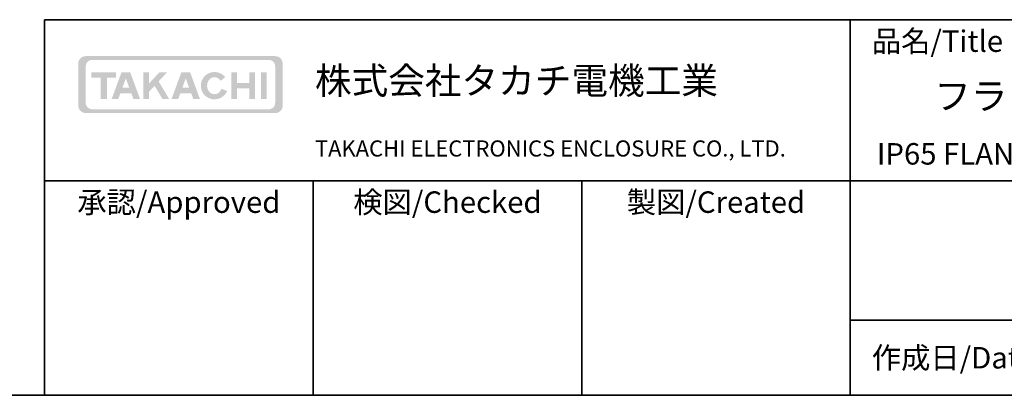
# Model space of a CAD drawing. Units: millimetres. Extents: x 29 to 4174, y 16 to 718.
# Drawn here: x 1340 to 1569, y 16 to 104 of the extents above; entities that cross this region are included whole.
import ezdxf
from ezdxf.enums import TextEntityAlignment as Align

# ---------------------------------------------------------------- set-up
doc = ezdxf.new("R2010")
doc.units = ezdxf.units.MM
doc.header["$LTSCALE"] = 2
for name, color, linetype, lineweight in [('Border (ISO)', 7, 'Continuous', 35), ('Hatch (ISO)', 1, 'Continuous', 18), ('Title (ISO)', 7, 'Continuous', 35)]:
    doc.layers.add(name, color=color, linetype=linetype, lineweight=lineweight)
doc.styles.add('Note Text (TK)', font='txt')
doc.styles.add('文字スタイル67', font='arial.ttf')

# ---------------------------------------------------------------- blocks, each defined once
blk = doc.blocks.new('図面枠 tk図枠')
at = {"layer": 'Border (ISO)'}
blk.add_line((14.50000000000001, 8.000000000000007), (405.4999999999999, 8.000000000000007), dxfattribs=at)
blk = doc.blocks.new('表題欄 tk表題欄')
at = {"layer": 'Hatch (ISO)'}
h = blk.add_hatch(color=256, dxfattribs=at)
edge = h.paths.add_edge_path(flags=0)
edge.add_arc((95.57537688673352, 236.2990653650367), 0.5958259999999996, 269.9999999999897, 360)
edge.add_line((96.17120288673351, 236.2990653650368), (96.17120288673348, 239.7107813650365))
edge.add_arc((95.5753768867335, 239.7107813650366), 0.5958259999999996, 0, 90.0000000000068)
edge.add_line((95.57537688673342, 240.3066073650366), (79.13710888673356, 240.3066073650366))
edge.add_arc((79.13710888673353, 239.7107813650366), 0.5958259999999996, 89.99999999999744, 180)
edge.add_line((78.54128288673353, 239.7107813650365), (78.54128288673331, 236.2990653650368))
edge.add_arc((79.13710888673332, 236.2990653650365), 0.5958259999999996, 180, 270.0000000000231)
edge.add_line((79.13710888673356, 235.7032393650365), (95.57537688673342, 235.7032393650367))
edge = h.paths.add_edge_path()
edge.add_line((77.83935088673357, 239.9556413650366), (77.83935088673357, 236.0542053650368))
edge.add_arc((78.54128288673346, 236.0542053650367), 0.7019319999998935, 180, 270.0000000000087)
edge.add_line((78.54128288673357, 235.3522733650368), (96.17120288673352, 235.3522733650368))
edge.add_arc((96.17120288673351, 236.0542053650367), 0.7019319999998921, 270, 360)
edge.add_line((96.8731348867334, 236.0542053650368), (96.87313488673352, 239.9556413650366))
edge.add_arc((96.1712028867336, 239.9556413650367), 0.7019319999998921, 0, 90.00000000000873)
edge.add_line((96.17120288673348, 240.6575733650367), (78.54128288673357, 240.6575733650366))
edge.add_arc((78.54128288673357, 239.9556413650366), 0.7019319999999984, 90, 180)
for points in [[(79.07181288673355, 239.1476033650369), (79.07181288673355, 238.6578833650367), (79.92066088673353, 238.6578833650367), (79.92066088673353, 236.6581933650368), (80.50832488673353, 236.6581933650368), (80.50832488673353, 238.6578833650367), (81.35717288673355, 238.6578833650367), (81.35717288673355, 239.1476033650369)], [(85.68407849525303, 236.6581933650368), (84.9434673993943, 237.8918698287545), (84.41792288673358, 237.3246628822781), (84.41792288673358, 236.6581933650368), (83.89555488673355, 236.6581933650368), (83.89555488673355, 239.1476033650369), (84.41792288673358, 239.1476033650369), (84.41792288673358, 238.0993979968839), (85.38913556809511, 239.1476033650369), (86.10696490847272, 239.1476033650369), (85.31925422435492, 238.2974470774499), (86.30334488673353, 236.6581933650368)], [(92.09142939614459, 239.1476033650369), (92.09142939614459, 236.6581933650368), (92.60971639614465, 236.6581933650368), (92.60971639614465, 237.6580383650368), (93.76872039614462, 237.6580383650368), (93.76872039614462, 236.6581933650368), (94.28700739614459, 236.6581933650368), (94.28700739614459, 239.1476033650369), (93.76872039614462, 239.1476033650369), (93.76872039614462, 238.1477583650367), (92.60971639614465, 238.1477583650367), (92.60971639614465, 239.1476033650369)], [(94.84202339614467, 239.1476033650369), (94.84202339614467, 236.6581933650368), (95.36439139614473, 236.6581933650368), (95.36439139614473, 239.1476033650369)]]:
    blk.add_hatch(color=256, dxfattribs=at).paths.add_polyline_path(points)
h = blk.add_hatch(color=256, dxfattribs=at)
h.paths.add_polyline_path([(82.59020695886475, 237.7110913650368), (81.95242681460243, 237.7110913650368), (82.27131688673356, 238.5794973650367)], flags=0)
h.paths.add_polyline_path([(82.77903014574996, 237.1968853650368), (81.76360362771717, 237.1968853650368), (81.56578886050404, 236.6581933650368), (80.94907288673355, 236.6581933650368), (81.86321688673357, 239.1476033650369), (82.67941688673353, 239.1476033650369), (83.59356088673351, 236.6581933650368), (82.97684491296302, 236.6581933650368)])
h = blk.add_hatch(color=256, dxfattribs=at)
h.paths.add_polyline_path([(87.52707281460246, 237.7110913650368), (88.16485295886469, 237.7110913650368), (87.84596288673359, 238.5794973650367)], flags=0)
h.paths.add_polyline_path([(87.14043486050403, 236.6581933650368), (87.3382496277172, 237.1968853650368), (88.35367614574989, 237.1968853650368), (88.551490912963, 236.6581933650368), (89.16820688673343, 236.6581933650368), (88.25406288673352, 239.1476033650369), (87.43786288673356, 239.1476033650369), (86.52371888673358, 236.6581933650368)])
h = blk.add_hatch(color=256, dxfattribs=at)
edge = h.paths.add_edge_path()
edge.add_arc((90.52309888673334, 237.9028983650369), 1.273272000000011, 38.55054079078439, 336.5820184016556)
edge.add_line((91.69149139614446, 237.3968543650369), (91.17255542714857, 237.6216113977801))
edge.add_ellipse((90.52309888673352, 237.9028983650369), major_axis=(0, -0.7998759999999119), ratio=0.8673469387756529, start_angle=128.5505407907963, end_angle=426.582018401653, ccw=False)
edge.add_line((91.09381514418376, 238.3576891122095), (91.51887237036831, 238.6964075050431))
at = {"layer": 'Title (ISO)'}
for p, q in [((74.70882392282105, 244.052739026017), (255.7088239228211, 244.052739026017)), ((74.70882392282105, 209.052739026017), (74.70882392282105, 244.052739026017)), ((149.7088239228211, 244.052739026017), (149.7088239228211, 209.052739026017)), ((74.70882392282105, 229.052739026017), (230.7088239228211, 229.052739026017)), ((99.70882392282108, 229.052739026017), (99.70882392282108, 209.052739026017)), ((124.708823922821, 229.052739026017), (124.708823922821, 209.052739026017)), ((149.7088239228211, 216.052739026017), (230.7088239228211, 216.052739026017)), ((255.7088239228211, 209.052739026017), (74.70882392282105, 209.052739026017))]:
    blk.add_line(p, q, dxfattribs=at)
at = {"layer": 'Title (ISO)', "color": 1, "char_height": 2.000000029802322, "line_spacing_factor": 1.5, "style": 'Note Text (TK)'}
for s, insert, attachment_point in [('\\fＭＳ Ｐゴシック|b0|i0;\\H2.0000;品名/Title', (151.708823922821, 242.052739026017), 4), ('\\fＭＳ Ｐゴシック|b0|i0;\\H2.0000;承認/Approved', (87.20882392282108, 227.052739026017), 5), ('\\fＭＳ Ｐゴシック|b0|i0;\\H2.0000;検図/Checked', (112.208823922821, 227.052739026017), 5), ('\\fＭＳ Ｐゴシック|b0|i0;\\H2.0000;製図/Created', (137.2088239228211, 227.052739026017), 5), ('\\fＭＳ Ｐゴシック|b0|i0;\\H2.0000;作成日/Date', (151.708823922821, 212.552739026017), 4)]:
    blk.add_mtext(s, dxfattribs=dict(at, insert=insert, attachment_point=attachment_point))
at = {"layer": 'Title (ISO)', "color": 7, "attachment_point": 4, "line_spacing_factor": 1.5, "style": 'Note Text (TK)'}
for s, insert, char_height in [('株式会社タカチ電機工業', (99.87313488673345, 238.052739026017), 2.5), ('\\fArial|b0|i0;\\H1.4986;TAKACHI ELECTRONICS ENCLOSURE CO., LTD.', (99.87313488673342, 232.052739026017), 1.49859994649887)]:
    blk.add_mtext(s, dxfattribs=dict(at, insert=insert, char_height=char_height))
at = {"layer": 'Title (ISO)', "color": 7}
for tag, p, height, style in [('<品名>_001', (157.524164831912, 235.724614026017), 2.5, 'Note Text (TK)'), ('<Title>_001', (157.4482509312165, 230.5527390111159), 2.000000029802322, '文字スタイル67'), ('<尺度>_001', (239.8139375591847, 222.3098412987444), 2.5, 'Note Text (TK)'), ('<ページ_No.>_001', (237.9488807410029, 213.302739026017), 2.5, 'Note Text (TK)'), ('<総ページ数>_001', (246.7997330137301, 213.302739026017), 2.5, 'Note Text (TK)'), ('作成日_001', (175.617914831912, 211.2814322078352), 2.5, 'Note Text (TK)')]:
    blk.add_attdef(tag, p, '', height=height, dxfattribs=dict(at, style=style))
at = {"layer": 'Title (ISO)', "color": 7, "style": 'Note Text (TK)'}
blk.add_attdef('<承認>', text='', height=2.5, dxfattribs=at).set_placement((87.20882392282108, 217.052739026017), align=Align.MIDDLE_CENTER)

msp = doc.modelspace()

# ---------------------------------------------------------------- block references
at = {"xscale": 2.5, "yscale": 2.5, "zscale": 2.5}
msp.add_blockref('図面枠 tk図枠', (784.75, -4.000000000000003), dxfattribs=at)
ref = msp.add_blockref('表題欄 tk表題欄', (1159.227940192947, -506.6318475650425), dxfattribs=dict(xscale=2.5, yscale=2.5, zscale=2.5))
ref.add_attrib('<品名>_001', 'フランジ足付防水アルミフリーサイズケース', (1553.038352272727, 82.57315340909093), dxfattribs={"layer": 'Title (ISO)', "color": 7, "height": 6.25, "style": 'Note Text (TK)'})
ref.add_attrib('<Title>_001', 'IP65 FLANGED ALUMINIUM CASE -CUSTOM LENGTH-', (1539.68457076985, 69.74829464212144), dxfattribs={"layer": 'Title (ISO)', "color": 7, "height": 5.000000074505805, "style": '文字スタイル67'})

doc.saveas('drawing.dxf')
